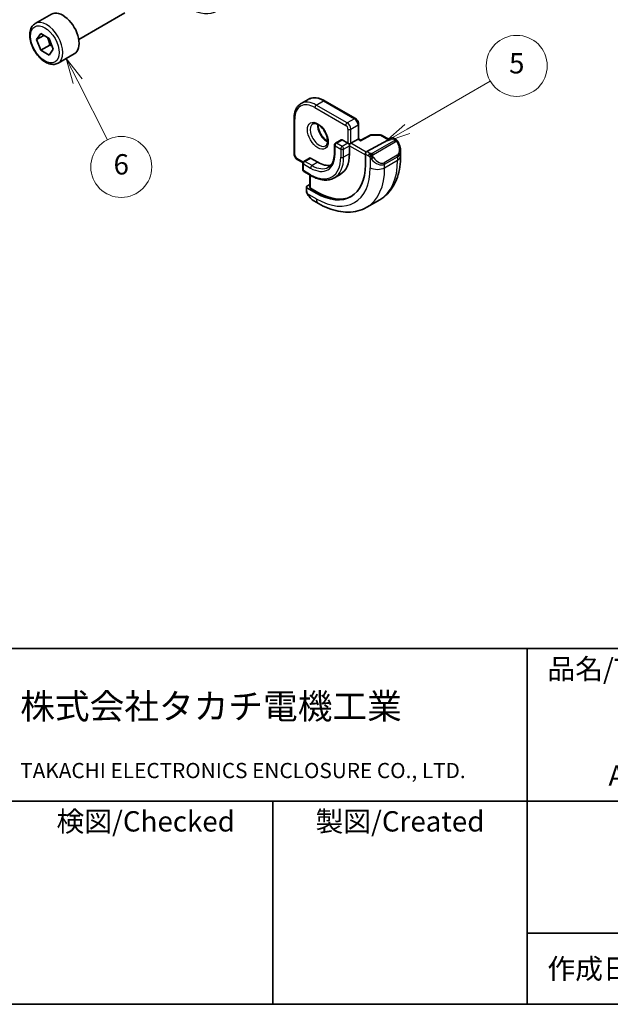
# Model space of a CAD drawing. Units: millimetres. Extents: x 14 to 2205, y 8 to 430.
# Drawn here: x 250 to 308, y 8 to 105 of the extents above; entities that cross this region are included whole.
import ezdxf
from ezdxf.enums import TextEntityAlignment as Align

# ---------------------------------------------------------------- set-up
doc = ezdxf.new("R2010")
doc.units = ezdxf.units.MM
for name, color, linetype, lineweight in [('Border (ISO)', 7, 'Continuous', 35), ('Symbol (TK)', 100, 'Continuous', 18), ('Title (ISO)', 7, 'Continuous', 35), ('Visible (ISO)', 7, 'Continuous', 35), ('Visible Narrow (ISO)', 7, 'Continuous', 25)]:
    doc.layers.add(name, color=color, linetype=linetype, lineweight=lineweight)
doc.styles.add('Note Text (TK)', font='txt')
doc.styles.add('Note Text (TK2)', font='txt')
doc.styles.add('文字スタイル67', font='arial.ttf')

# ---------------------------------------------------------------- blocks, each defined once
blk = doc.blocks.new('図面枠 tk図枠')
at = {"layer": 'Border (ISO)'}
blk.add_line((14.50000000000001, 8.000000000000007), (405.4999999999999, 8.000000000000007), dxfattribs=at)
blk = doc.blocks.new('表題欄 tk表題欄')
at = {"layer": 'Title (ISO)'}
for p, q in [((74.70882392282105, 244.052739026017), (255.7088239228211, 244.052739026017)), ((149.7088239228211, 244.052739026017), (149.7088239228211, 209.052739026017)), ((74.70882392282105, 229.052739026017), (230.7088239228211, 229.052739026017)), ((124.708823922821, 229.052739026017), (124.708823922821, 209.052739026017)), ((149.7088239228211, 216.052739026017), (230.7088239228211, 216.052739026017)), ((255.7088239228211, 209.052739026017), (74.70882392282105, 209.052739026017))]:
    blk.add_line(p, q, dxfattribs=at)
at = {"layer": 'Title (ISO)', "color": 1, "char_height": 2.000000029802322, "line_spacing_factor": 1.5, "style": 'Note Text (TK)'}
for s, insert, attachment_point in [('\\fＭＳ Ｐゴシック|b0|i0;\\H2.0000;品名/Title', (151.708823922821, 242.052739026017), 4), ('\\fＭＳ Ｐゴシック|b0|i0;\\H2.0000;検図/Checked', (112.208823922821, 227.052739026017), 5), ('\\fＭＳ Ｐゴシック|b0|i0;\\H2.0000;製図/Created', (137.2088239228211, 227.052739026017), 5), ('\\fＭＳ Ｐゴシック|b0|i0;\\H2.0000;作成日/Date', (151.708823922821, 212.552739026017), 4)]:
    blk.add_mtext(s, dxfattribs=dict(at, insert=insert, attachment_point=attachment_point))
at = {"layer": 'Title (ISO)', "color": 7, "attachment_point": 4, "line_spacing_factor": 1.5, "style": 'Note Text (TK)'}
for s, insert, char_height in [('株式会社タカチ電機工業', (99.87313488673345, 238.052739026017), 2.5), ('\\fArial|b0|i0;\\H1.4986;TAKACHI ELECTRONICS ENCLOSURE CO., LTD.', (99.87313488673342, 232.052739026017), 1.49859994649887)]:
    blk.add_mtext(s, dxfattribs=dict(at, insert=insert, char_height=char_height))
at = {"layer": 'Title (ISO)', "color": 7}
for tag, p, height, style in [('<品名>_001', (157.4957557410029, 235.6535912987443), 2.5, 'Note Text (TK)'), ('<Title>_001', (157.7088239228211, 230.5520568828656), 2.000000029802322, '文字スタイル67'), ('<尺度>_001', (240.6306989228211, 222.302739026017), 2.5, 'Note Text (TK)'), ('<総ページ数>_001', (246.7997330137301, 213.302739026017), 2.5, 'Note Text (TK)'), ('<ページ_No.>_001', (237.9488807410029, 213.302739026017), 2.5, 'Note Text (TK)'), ('作成日_001', (175.617914831912, 211.2814322078352), 2.5, 'Note Text (TK)')]:
    blk.add_attdef(tag, p, '', height=height, dxfattribs=dict(at, style=style))
at = {"layer": 'Title (ISO)', "color": 7, "style": 'Note Text (TK)'}
blk.add_attdef('<承認>', text='', height=2.5, dxfattribs=at).set_placement((87.20882392282108, 217.052739026017), align=Align.MIDDLE_CENTER)
blk = doc.blocks.new('バルーン5')
at = {"layer": 'Symbol (TK)', "color": 100}
for p, q in [((287.7152140860503, 94.11788515275342), (295.8837745355243, 98.8340057271479)), ((287.4652140860503, 94.55089785464565), (285.5501505765891, 92.86788515275363)), ((287.7152140860503, 94.11788515275342), (285.5501505765891, 92.86788515275363)), ((285.5501505765891, 92.86788515275363), (287.9652140860502, 93.68487245086116))]:
    blk.add_line(p, q, dxfattribs=at)
at = {"layer": 'Symbol (TK)'}
blk.add_circle((298.4818507855921, 100.3340057494993), 3.000000044703483, dxfattribs=at)
at = {"layer": 'Symbol (TK)', "color": 7, "insert": (298.4818507855921, 100.3281577963558), "char_height": 2.000000029802322, "attachment_point": 5, "style": 'Note Text (TK2)'}
blk.add_mtext('5', dxfattribs=at)
blk = doc.blocks.new('バルーン6')
at = {"layer": 'Symbol (TK)', "color": 100}
for p, q in [((255.3154671008843, 98.8310630042968), (254.1845805824437, 101.0606584120803)), ((255.761386182441, 99.05724030798493), (254.1845805824437, 101.0606584120803)), ((254.1845805824437, 101.0606584120803), (254.8695480193276, 98.60488570060869)), ((255.3154671008843, 98.8310630042968), (258.243663008627, 93.05798848042973))]:
    blk.add_line(p, q, dxfattribs=at)
at = {"layer": 'Symbol (TK)'}
blk.add_circle((259.5963024503029, 90.39119686308294), 3.000000044703483, dxfattribs=at)
at = {"layer": 'Symbol (TK)', "color": 7, "insert": (259.5963024503029, 90.38534890993942), "char_height": 2.000000029802322, "attachment_point": 5, "style": 'Note Text (TK2)'}
blk.add_mtext('6', dxfattribs=at)

msp = doc.modelspace()

# ---------------------------------------------------------------- linework, layer by layer
at = {"layer": 'Visible (ISO)'}
for p, q in [((251.1390854536089, 104.4984934023385), (252.7300757112787, 105.4170520558822)), ((255.4154900579721, 102.926024867504), (259.9417313660575, 105.5392515051443)), ((251.2708121773845, 102.9192786919986), (251.6790604678484, 103.5000730125308)), ((251.9779189585711, 103.3275269824624), (251.2708121773845, 102.9192786919986)), ((251.6790604678484, 101.8670798506753), (251.2708121773845, 102.9192786919986)), ((251.6790604678484, 103.5000730125308), (252.4955570487761, 103.0286684917397)), ((252.4955570487761, 103.0286684917397), (252.90380533924, 101.9764696504165)), ((252.5629439443316, 102.3773902137552), (251.6790604678484, 101.8670798506753)), ((252.4955570487762, 101.3956753298843), (251.6790604678484, 101.8670798506753)), ((252.90380533924, 101.9764696504165), (252.4955570487762, 101.3956753298843)), ((253.3890854536089, 100.6013790853085), (254.9800757112786, 101.5199377388522)), ((277.2762605273419, 96.62804533599798), (277.9833673085284, 97.03629362646186)), ((279.5833673080454, 96.89761292274196), (282.6239264671476, 95.1421452745436)), ((276.5963615407092, 91.66212903899839), (276.5963615400196, 95.17306433738571)), ((282.9360585015857, 94.60151673241663), (282.9360585018677, 93.16564328231597)), ((281.2218449395173, 93.06007899286197), (280.656159514568, 92.73348036049087)), ((281.3218449394852, 93.05017322830915), (281.8875303644344, 92.7235745960862)), ((282.8774798580956, 93.13182288658707), (282.1703730769091, 92.72357459612321)), ((282.8774798580956, 93.1318228865871), (282.9360585018677, 93.16564328231597)), ((283.1588724373755, 93.0370015967297), (282.9360585018677, 93.16564328231597)), ((284.0578988366638, 93.52102647436185), (283.1588430384216, 93.03698576869054)), ((283.7450886736775, 91.89606178097408), (286.2332069536121, 93.23563439745448)), ((284.1547241743535, 93.54491668163351), (285.0719836601842, 93.53567282827797)), ((285.1699682252308, 93.50888806425709), (285.927931461582, 93.07127778591234)), ((286.3366990305589, 93.24352401046144), (286.5452715199942, 93.12310462759505)), ((280.556159514568, 92.56027527969472), (280.5561595147284, 91.7437786986744)), ((282.0289517206812, 92.64192493801418), (281.8875303644345, 92.7235745960862)), ((282.0289517206811, 92.64192493801418), (282.1703730769091, 92.72357459612324)), ((282.0289517207038, 92.4786256218264), (282.0289517206812, 92.6419249380142)), ((282.0289517207038, 92.4786256218264), (282.0289517208642, 91.6621290408061)), ((277.449991156894, 90.80886672242625), (276.9084935751473, 91.12150049687143)), ((278.1105751030021, 91.26378651359884), (277.5448896780528, 90.93718788122773)), ((278.21057510297, 91.253880749046), (278.9176818841565, 90.84563245876731)), ((283.5987287750983, 90.59251852023888), (283.5987287748898, 91.6539640755653)), ((287.0594603735263, 91.9732319894148), (287.0594603736275, 91.45800489634462)), ((277.4448896780528, 90.76398280043155), (277.4448896781811, 90.11078553561532)), ((277.5448896782152, 89.93758045487806), (278.2519964594017, 89.52933216459937)), ((278.1519964595507, 89.5870671914061), (278.1519964597893, 88.37244001138151)), ((281.1176818836434, 89.64790974138081), (280.5519964586941, 89.3213111090097)), ((277.7984430692628, 88.07312086376638), (277.7984430691949, 88.41896737815165)), ((277.8570217129584, 88.49658473311248), (278.1519964597338, 88.65499420660824)), ((277.8570217129573, 88.33898795474329), (278.7762605284997, 87.808265177381)), ((278.9176818847382, 87.88421229769445), (278.2105751035516, 88.29246058797314)), ((278.9833673099654, 86.79527038886845), (278.5227069493941, 87.06123277192864)), ((283.7333673085926, 86.42380421823567), (285.0061595147284, 87.15865114107064))]:
    msp.add_line(p, q, dxfattribs=at)
for centre, radius, start, end in [((284.1527087394341, 93.34492683683612), 0.1999999999999999, 89.42261065363267, 118.2974819963772), ((285.0699682252647, 93.33568298348057), 0.1999999999999999, 60.00000001126449, 89.42261065363267), ((280.756159514568, 92.56027527973399), 0.1999999999999999, 120.000000000005, 180), ((277.6448896780528, 90.76398280047086), 0.1999999999999999, 120.000000000005, 180), ((277.6448896781811, 90.11078553565459), 0.1999999999999998, 180, 240.0000000112531)]:
    msp.add_arc(centre, radius, start, end, dxfattribs=at)
for centre, major_axis, ratio, start_param, end_param in [((253.8550757112786, 103.4684948973672), (-1.125000000000003, 1.948557158514986), 0.577350269189626, 3.141592638688633, 6.283185307179581), ((281.3218449395173, 92.88687391210507), (-0.1000000000000043, 0.1732050807568854), 0.5773502691896254, 5.497787144008915, 6.283185307179614), ((283.1554702306013, 92.80802575407603), (0.0034020859640284, 0.2289677118745446), 0.0151109314588852, 0.0084272820994559, 0.7769708811790589), ((286.2332069536441, 93.0723350812504), (0.1054107173468114, 0.1700407583213232), 0.5971344136222351, 0.0187152251192377, 0.8041133884033147), ((278.210575103002, 91.09058143284194), (-0.1000000000000023, 0.1732050807568836), 0.5773502691896258, 5.497787144008928, 6.283185307179638), ((278.9176818836434, 93.45842151803232), (2.200000000000005, -3.810511776651528), 0.5773502691896257, 0, 0.7853981636242305), ((283.7450886737095, 91.73276246477003), (-0.1054107173468114, -0.1700407583213232), 0.5971344136222351, 3.945706041993107, 5.516502368787802), ((286.0594603734323, 92.45180965997663), (0.7541778211880565, -1.030771554000309), 0.6370667148776065, 0.7163952659857872, 0.7190010763805162), ((278.776260527406, 93.37677185993952), (3.409999999999997, -5.906293253809854), 0.5773502691896258, 5.497787144008929, 7.068583470803828), ((278.9176818836434, 93.4584215180323), (1.599999999999996, -2.771281292110189), 0.577350269189626, 5.497787144008935, 6.099601635883127), ((277.9984430691957, 88.41493507505675), (-0.1999735087249482, 0.0058454854576338), 0.5568605691193952, 5.51406346421216, 7.084859791007119), ((278.3519964597901, 88.3684077082866), (-0.1999735087249482, 0.0058454854576337), 0.556860569119395, 0.0162763205434313, 0.8016744838275329), ((278.9176818836434, 93.45842151803232), (3.413492076949177, -5.912341708509774), 0.5773502691896258, 5.497787144008933, 6.237774563697183), ((278.6227071380155, 88.15819817438354), (0.515585441201372, -1.168522928915074), 0.6370667148820234, 5.564038601996966, 5.566790041134726)]:
    msp.add_ellipse(centre, major_axis=major_axis, ratio=ratio, start_param=start_param, end_param=end_param, dxfattribs=at)
for points, knots in [([(253.3890854536089, 100.6013790853085), (253.267613005887, 100.5312469349171), (253.1301625150187, 100.4899859969693), (252.8335087991316, 100.4649630875883), (252.6736971498362, 100.4857904005319), (252.3357601118967, 100.588954709019), (252.157445362091, 100.6791566304634), (251.8082685374072, 100.9198420281667), (251.6378270054878, 101.0724593099012), (251.3255891016745, 101.4205785959694), (251.1836850959659, 101.615733436267), (250.9406084551803, 102.029425455231), (250.8392948191711, 102.247761839876), (250.6864575413132, 102.6888535979604), (250.6351078066723, 102.9115292734851), (250.5901272182053, 103.3425081784544), (250.5968061162792, 103.5507709581179), (250.6753483344844, 103.9279018534997), (250.7458792971203, 104.0984232482741), (250.9295237877116, 104.3452332597959), (251.0271396930298, 104.4338614873335), (251.1390854536089, 104.4984934023385)], [2.356194490192343, 2.356194490192343, 2.356194490192343, 2.356194490192343, 2.621225285221995, 2.621225285221995, 2.910190748779499, 2.910190748779499, 3.238236524688809, 3.238236524688809, 3.577299389727285, 3.577299389727285, 3.913762988143844, 3.913762988143844, 4.248615026376914, 4.248615026376914, 4.584843388139999, 4.584843388139999, 4.92384867408666, 4.92384867408666, 5.25354184797325, 5.25354184797325, 5.497787143782136, 5.497787143782136, 5.497787143782136, 5.497787143782136]), ([(277.9833673085284, 97.03629362646186), (278.0723791003544, 97.08768460843366), (278.1683998548127, 97.1268531096817), (278.369594587702, 97.17948339422632), (278.4747155798022, 97.19298681023503), (278.6899090249479, 97.19535373193142), (278.7999937687744, 97.18426087042315), (279.0223585647912, 97.13930642009161), (279.1346631941069, 97.10545441995988), (279.3594012109738, 97.01680343693437), (279.4718460578839, 96.96199974651385), (279.5833673080454, 96.89761292274196)], [2.356194490419138, 2.356194490419138, 2.356194490419138, 2.356194490419138, 2.513274123053269, 2.513274123053269, 2.6703537556874, 2.6703537556874, 2.827433388321531, 2.827433388321531, 2.984513020955662, 2.984513020955662, 3.141592653589792, 3.141592653589792, 3.141592653589792, 3.141592653589792]), ([(276.5963615400196, 95.17306433738571), (276.5963615399943, 95.3018379850707), (276.6051225752828, 95.42661992432639), (276.6407175802827, 95.66557424782906), (276.6675532028359, 95.7797589099354), (276.7398039048214, 95.99480969752943), (276.785239576867, 96.09569231308662), (276.8948861137777, 96.28087184260785), (276.9591409111504, 96.36515758429864), (277.1053174410833, 96.51308219192536), (277.1872487354645, 96.57665435399652), (277.2762605273419, 96.628045335998)], [1.570796326794897, 1.570796326794897, 1.570796326794897, 1.570796326794897, 1.727875959519745, 1.727875959519745, 1.884955592244594, 1.884955592244594, 2.042035224969442, 2.042035224969442, 2.19911485769429, 2.19911485769429, 2.356194490419138, 2.356194490419138, 2.356194490419138, 2.356194490419138]), ([(282.6239264671476, 95.14214527454358), (282.6618488451117, 95.12025077942764), (282.6961441563777, 95.09371415382778), (282.7586990825605, 95.0341283836375), (282.7869316413119, 95.00102259793223), (282.8370556455039, 94.9300325062682), (282.8589280448808, 94.89214839927526), (282.8953452656041, 94.81324469248271), (282.9098994376728, 94.77224168654098), (282.9302247652959, 94.6882746462456), (282.936058501577, 94.64530572266102), (282.9360585015857, 94.60151673241666)], [3.141592653589803, 3.141592653589803, 3.141592653589803, 3.141592653589803, 3.455751918948783, 3.455751918948783, 3.769911184307762, 3.769911184307762, 4.084070449666741, 4.084070449666741, 4.398229715025721, 4.398229715025721, 4.7123889803847, 4.7123889803847, 4.7123889803847, 4.7123889803847]), ([(278.4341032398806, 94.62260293085563), (278.468279254862, 94.64233446230489), (278.5066800694009, 94.6553549766539), (278.6216539485784, 94.6693071226552), (278.7087154161717, 94.65919427234995), (278.8874009532866, 94.59330740676926), (278.9741671834784, 94.54696523976568), (279.1494637094252, 94.42216890594624), (279.237942870625, 94.34381886812166), (279.4071832707365, 94.16095944251964), (279.4877846722906, 94.05609386262542), (279.6312275633952, 93.83072413520698), (279.6938990100483, 93.71013118682609), (279.7939530956371, 93.46723808100192), (279.8313752431743, 93.34497401252666), (279.8778341606302, 93.11367336861625), (279.8871821432473, 93.00453753880196), (279.8802404870648, 92.81197928820835), (279.8642761964954, 92.72843534760268), (279.8142506083747, 92.59077698508607), (279.7800849201173, 92.5385872332994), (279.7237638052085, 92.48381808333896), (279.7046536583192, 92.46940421101198), (279.6841032398806, 92.45753942139453)], [2.356194490419136, 2.356194490419136, 2.356194490419136, 2.356194490419136, 2.597436949110455, 2.597436949110455, 2.962851071854357, 2.962851071854357, 3.257606359908871, 3.257606359908871, 3.552504514527009, 3.552504514527009, 3.85223854966288, 3.85223854966288, 4.154457186432323, 4.154457186432323, 4.45581437358736, 4.45581437358736, 4.753144223192444, 4.753144223192444, 5.046254540789444, 5.046254540789444, 5.352725366795926, 5.352725366795926, 5.497787144008929, 5.497787144008929, 5.497787144008929, 5.497787144008929]), ([(278.9410908732561, 94.56097117196808), (278.9402726726777, 94.51566608471119), (278.9421597923742, 94.46788648574932), (278.9571107436493, 94.31111386937606), (278.9807242861929, 94.19531364915917), (279.0544649940299, 93.95731745051499), (279.1049805494239, 93.8350817992414), (279.2284350130599, 93.59817174784334), (279.3015358465485, 93.48360020875936), (279.4618604038019, 93.27550427597492), (279.5490331193029, 93.18196371130595), (279.7201647810269, 93.0313175164348), (279.8037986286866, 92.97193555158331), (279.8842223876919, 92.92741947074595)], [4.691753448614853, 4.691753448614853, 4.691753448614853, 4.691753448614853, 4.828402686250182, 4.828402686250182, 5.123300840868321, 5.123300840868321, 5.423034876004192, 5.423034876004192, 5.725253512773635, 5.725253512773635, 6.026610699928672, 6.026610699928672, 6.303820838495833, 6.303820838495833, 6.303820838495833, 6.303820838495833]), ([(286.5452715200055, 93.12310462758849), (286.5657266900624, 93.11129482965453), (286.5844977167793, 93.09870741368101), (286.6233586546004, 93.07097477451174), (286.6442637579735, 93.05512382350653), (286.6858466357758, 93.01858512986043), (286.7065985700103, 92.99723361359285), (286.7262981118812, 92.97408404118403)], [0, 0, 0, 0, 0.0078071931868878, 0.0078071931868878, 0.01664353455051, 0.01664353455051, 0.0258393286924148, 0.0258393286924148, 0.0258393286924148, 0.0258393286924148]), ([(286.7262977480286, 92.97408372892303), (286.7330437870112, 92.96622311375764), (286.7398923071369, 92.9580042121038), (286.7556699684101, 92.93794387485448), (286.7644595649334, 92.92584115312415), (286.798310470986, 92.87649416674431), (286.8211941662765, 92.8375788908779), (286.8540116583343, 92.77618039431302), (286.8649727180189, 92.75406873507794), (286.8756058155474, 92.73185520766864)], [0, 0, 0, 0, 0.0031678325478836, 0.0031678325478836, 0.0076579439335707, 0.0076579439335707, 0.0211471088243309, 0.0211471088243309, 0.0285448006880381, 0.0285448006880381, 0.0285448006880381, 0.0285448006880381]), ([(286.875715848449, 92.73169701903618), (286.9578096998425, 92.56008987228392), (287.0176997468689, 92.37519660931571), (287.0542907778496, 92.12508671690343), (287.0596838762045, 92.05841673902717), (287.0596517707755, 91.9926390179919)], [0, 0, 0, 0, 0.0571411259589284, 0.0571411259589284, 0.0777356537748897, 0.0777356537748897, 0.0777356537748897, 0.0777356537748897]), ([(276.5963615407092, 91.66212903899839), (276.5963615407178, 91.618340048754), (276.6021952769989, 91.57537112516943), (276.622520604622, 91.49140408487403), (276.6370747766907, 91.45040107893234), (276.673491997414, 91.37149737213976), (276.6953643967909, 91.3336132651468), (276.7454884009829, 91.2626231734828), (276.7737209597344, 91.22951738777752), (276.8362758859171, 91.16993161758727), (276.8705711971831, 91.14339499198736), (276.9084935751473, 91.12150049687143)], [4.712388980384679, 4.712388980384679, 4.712388980384679, 4.712388980384679, 5.02654824574366, 5.02654824574366, 5.340707511102641, 5.340707511102641, 5.654866776461622, 5.654866776461622, 5.969026041820603, 5.969026041820603, 6.283185307179585, 6.283185307179585, 6.283185307179585, 6.283185307179585]), ([(280.5561595147284, 91.7437786986744), (280.5561595147552, 91.60749204801934), (280.5468548388737, 91.4776466185175), (280.510631108983, 91.23447157553625), (280.4837144356885, 91.12115912623197), (280.4140960833951, 90.9139434026436), (280.3714164348331, 90.82006089804284), (280.2726368850317, 90.65323437461666), (280.2165830286698, 90.58028275105158), (280.0929085814414, 90.45512932123555), (280.025300287299, 90.4028635787287), (279.9519964586941, 90.36054159355103)], [4.712388980384688, 4.712388980384688, 4.712388980384688, 4.712388980384688, 4.869468613109537, 4.869468613109537, 5.026548245834386, 5.026548245834386, 5.183627878559235, 5.183627878559235, 5.340707511284084, 5.340707511284084, 5.497787144008931, 5.497787144008931, 5.497787144008931, 5.497787144008931]), ([(287.0594603736275, 91.45800489634462), (287.0594603736994, 91.09202245456655), (287.0345950557418, 90.7350608061791), (286.9319138657079, 90.04574739546337), (286.8540889663306, 89.71332912108804), (286.6415691423406, 89.08077394484128), (286.506769747266, 88.78055010593067), (286.1770482826523, 88.22369106222096), (285.9819043359946, 87.96710797863207), (285.5339299688379, 87.5137764313659), (285.2810488719969, 87.31735858548694), (285.0061595147284, 87.15865114107064)], [4.712388980384689, 4.712388980384689, 4.712388980384689, 4.712388980384689, 4.869468613109537, 4.869468613109537, 5.026548245834385, 5.026548245834385, 5.183627878559233, 5.183627878559233, 5.340707511284081, 5.340707511284081, 5.497787144008931, 5.497787144008931, 5.497787144008931, 5.497787144008931]), ([(278.2519964594017, 89.52933216459937), (278.4153513438267, 89.43501917814594), (278.5796292996725, 89.35500006076617), (278.9067582689621, 89.225959566826), (279.0696197040463, 89.1769338920811), (279.3905779313179, 89.11204726908662), (279.5486983013999, 89.0961961115385), (279.8562599591437, 89.09957899506549), (280.0057126014473, 89.11885665864796), (280.2907759163327, 89.1934260231646), (280.4263327525869, 89.24875913446127), (280.5519964586941, 89.3213111090097)], [2.2e-15, 2.2e-15, 2.2e-15, 2.2e-15, 0.1570796326341327, 0.1570796326341327, 0.3141592652682631, 0.3141592652682631, 0.4712388979023936, 0.4712388979023936, 0.6283185305365241, 0.6283185305365241, 0.7853981631706544, 0.7853981631706544, 0.7853981631706544, 0.7853981631706544]), ([(277.8370623882704, 87.84162084880927), (277.8282557187357, 87.86632292461059), (277.8209380829081, 87.89103262833981), (277.8095540918317, 87.94238837896663), (277.8058090360665, 87.96924143241165), (277.8003628346524, 88.02078511162877), (277.7984430692675, 88.04616947109686), (277.7984430692628, 88.07312086377947)], [0, 0, 0, 0, 0.0079327757479151, 0.0079327757479151, 0.0169612195944869, 0.0169612195944869, 0.0258697009428195, 0.0258697009428195, 0.0258697009428195, 0.0258697009428195]), ([(277.9722279277694, 87.59124305579604), (277.9455788577758, 87.63012636340233), (277.9202239446306, 87.6701290073338), (277.8856112216611, 87.73222374211505), (277.8745070959859, 87.75340184306533), (277.8592075444468, 87.78583114164492), (277.8543331464741, 87.79678919010478), (277.8452349286125, 87.81902275850624), (277.8409799862369, 87.83048040446161), (277.8370619257553, 87.8416206839155)], [0, 0, 0, 0, 0.0141600537496069, 0.0141600537496069, 0.0213324163160795, 0.0213324163160795, 0.0249335427144626, 0.0249335427144626, 0.028543392328547, 0.028543392328547, 0.028543392328547, 0.028543392328547]), ([(278.5201199723878, 87.06247385313748), (278.4139463672461, 87.12372560642778), (278.314350202596, 87.20274108526834), (278.1311821249361, 87.38123390385395), (278.0464309496541, 87.48294746383168), (277.9721846866106, 87.59124109564353)], [0, 0, 0, 0, 0.0383763782156057, 0.0383763782156057, 0.0778160581805832, 0.0778160581805832, 0.0778160581805832, 0.0778160581805832]), ([(283.7333673085926, 86.42380421823569), (283.4584779514829, 86.26509677391101), (283.1619345589583, 86.14430424289652), (282.5453507394939, 85.98301283432929), (282.2255712977948, 85.94230476087841), (281.5784564877008, 85.93518711803831), (281.2510553190392, 85.9685593368232), (280.5969865554959, 86.10078935826012), (280.270191435699, 86.1996001553576), (279.6218879161835, 86.4553323412386), (279.300317401692, 86.61227916817337), (278.9833673099654, 86.79527038886845)], [5.497787144008931, 5.497787144008931, 5.497787144008931, 5.497787144008931, 5.654866776643062, 5.654866776643062, 5.811946409277194, 5.811946409277194, 5.969026041911325, 5.969026041911325, 6.126105674545456, 6.126105674545456, 6.283185307179586, 6.283185307179586, 6.283185307179586, 6.283185307179586])]:
    msp.add_open_spline(points, degree=3, knots=knots, dxfattribs=at)
for points, weights in [([(252.3438062312593, 103.1162818670828), (252.5013681187553, 102.8014476134204), (252.5629439443316, 102.3773902137552)], [1.066936080510467, 1.105732311007026, 1]), ([(252.5629439443316, 102.3773902137552), (252.6799803492878, 102.3400922702134), (252.7779099025192, 102.3009462881385)], [1, 1.030719642604522, 1.049238985822418])]:
    msp.add_rational_spline(points, weights, degree=2, dxfattribs=at)
at = {"layer": 'Visible Narrow (ISO)'}
for p, q in [((278.7762605268608, 96.4794588677056), (279.4833673080474, 96.88770715816946)), ((279.4833673080474, 96.88770715816946), (282.5239264671495, 95.13223950997113)), ((278.6348391706556, 96.23450989340878), (281.6753983297577, 94.47904224521042)), ((281.816819685963, 94.72399121950727), (278.7762605268608, 96.4794588677056)), ((276.6549401844719, 91.5804793809449), (276.6549401837823, 95.09141467933222)), ((282.5239264671495, 95.13223950997113), (281.816819685963, 94.72399121950727)), ((281.8875303641618, 94.11161878382072), (281.8875303644344, 92.7235745960862)), ((282.1703730766364, 94.11161878385776), (282.8774798578229, 94.51986707432162)), ((282.1703730769091, 92.72357459612321), (282.1703730766364, 94.11161878385776)), ((282.8774798578229, 94.51986707432162), (282.8774798580956, 93.1318228865871)), ((280.756159514536, 92.72357459593806), (281.3218449394852, 93.05017322830915)), ((282.8774798580956, 93.13182288658707), (283.1554702305693, 92.9713250702801)), ((283.1554702305693, 92.9713250702801), (284.152708739402, 93.50822615304018)), ((284.152708739402, 93.50822615304018), (285.0699682252327, 93.49898229968463)), ((285.0699682252327, 93.49898229968463), (285.867307206513, 93.03863842441584)), ((286.2332069536121, 93.23563439745448), (286.4452715199961, 93.11319886302257)), ((280.6147381583307, 92.47862562164121), (281.1804235832799, 92.15202698941826)), ((280.6147381584911, 91.6621290406209), (280.6147381583307, 92.47862562164121)), ((281.3218449394852, 92.39697596371511), (280.756159514536, 92.72357459593806)), ((281.1804235832799, 92.15202698941827), (281.1804235834403, 91.33553040839799)), ((281.8875303644345, 92.7235745960862), (281.3218449394852, 92.39697596371511)), ((281.4632662957546, 92.15202698945532), (282.0289517207038, 92.4786256218264)), ((281.4632662959149, 91.335530408435), (281.4632662957546, 92.15202698945532)), ((282.0289517207038, 92.4786256218264), (283.5987287749059, 91.57231441742624)), ((283.6848706748055, 91.84917900068724), (282.1703730769091, 92.72357459612321)), ((286.4433707803414, 92.97204133595346), (284.2856004727714, 91.72625206802854)), ((284.3856004727808, 91.62068777878272), (286.5433707803508, 92.86647704670764)), ((277.4716845972122, 90.86398280032572), (276.8670722188759, 91.21305591955517)), ((277.6448896780208, 90.92728211667492), (278.21057510297, 91.253880749046)), ((282.0289517208642, 91.6621290408061), (281.4632662959149, 91.335530408435)), ((283.5987287748898, 91.6539640755653), (283.8996871077566, 91.4802057011486)), ((284.0411084639618, 91.72515467544544), (283.7450886736775, 91.89606178097408)), ((284.0795613861118, 91.29954970707394), (284.0795613863051, 90.3149096828494)), ((286.7251457984872, 91.52974878989566), (285.4523535923513, 90.79490186706072)), ((285.4937749486113, 90.65551718204675), (286.7665671547471, 91.39036410488173)), ((286.7665671547471, 91.39036410488173), (286.766567154814, 91.0497566058695)), ((277.5034683219439, 90.02913587756181), (277.5034683218156, 90.68233314237808)), ((277.5034683218156, 90.68233314237808), (278.210575103002, 90.27408485209939)), ((278.3519964592073, 90.51903382639622), (277.6448896780208, 90.92728211667492)), ((278.9176818841565, 90.84563245876731), (278.3519964592073, 90.51903382639622)), ((285.4937749486783, 90.31490968303456), (286.766567154814, 91.0497566058695)), ((285.4937749486783, 90.31490968303456), (285.4937749486113, 90.65551718204675)), ((278.2105751031303, 89.62088758728314), (277.5034683219439, 90.02913587756181)), ((278.2105751035516, 88.29246058797314), (278.210575103304, 89.55324679568173)), ((277.8570217130255, 87.99147120571288), (277.8570217129573, 88.33898795474329)), ((278.7762605286088, 87.25304750228719), (277.9235204552425, 87.74537721297072)), ((278.7762605284997, 87.808265177381), (278.9176818847382, 87.88421229769445))]:
    msp.add_line(p, q, dxfattribs=at)
for centre, major_axis, ratio, start_param, end_param in [((266.2294443820432, 110.6128399804848), (2.807630995645981, -4.86295953336402), 0.5773502691896257, 5.497787144008931, 7.068583470803825), ((252.2640854536089, 102.5499362438235), (1.124999999999999, -1.948557158514989), 0.577350269189626, 6.2e-15, 3.141592653589798), ((279.4833673085284, 94.43821741510854), (-1.499999999999996, 2.59807621135331), 0.5773502691896258, 5.49778714400892, 6.283185307179587), ((279.4833673080794, 96.72440784196542), (0.0999999999659797, 0.1732050807765253), 0.5773502693205655, 0, 0.7853981632841079), ((278.6348391711046, 93.94831946655191), (-1.399999999999999, 2.42487113059642), 0.5773502691896258, 5.497787144008912, 7.06858347080382), ((278.7762605273419, 94.02996912464468), (-1.499999999999997, 2.598076211353307), 0.5773502691896257, 5.497787144008933, 6.283185307179581), ((278.7762605268929, 96.31615955150156), (0.0999999999659917, 0.1732050807765222), 0.5773502693205655, 0.7853981632842802, 2.356194490079047), ((276.7963615400196, 95.17306433742502), (-0.2000000000000007, -3.92812e-11), 0.5773502690586858, 0, 0.78539816328398), ((282.5239264671816, 94.96894019376705), (0.0999999999659819, 0.1732050807765291), 0.5773502693205654, 0, 0.7853981632841079), ((282.5239264672297, 94.72399121946097), (0.2499999999999741, -0.4330127018922331), 0.5773502691896258, 0.7853981636245173, 2.356194490419412), ((279.0591032398806, 93.5400711761251), (0.6249999999999984, -1.082531754730545), 0.5773502691896257, 3.141592653589801, 6.283185307179595), ((279.7662100210672, 93.94831946658896), (0.6250000000000644, -1.082531754730508), 0.5773502691896258, 3.796013522866012, 5.628764437902789), ((281.816819685995, 94.5606919033032), (0.0999999999659917, 0.1732050807765222), 0.5773502693205655, 0.7853981632842802, 2.356194490079047), ((281.6753983298058, 94.23409327090434), (0.1499999999999844, -0.2598076211353395), 0.5773502691896258, 0.785398163624457, 2.356194490419445), ((281.8168196860432, 94.31574292899711), (-0.2500000000000259, 0.4330127018922037), 0.5773502691896258, 3.926990817213836, 5.49778714400866), ((282.0289517203991, 94.19326844191349), (-0.2, -3.92699e-11), 0.5773502690586861, 0.7853981632843832, 2.356194490079206), ((282.7360585015857, 94.60151673237738), (0.2000000000000005, 3.92856e-11), 0.5773502690586862, 5.497787143668772, 6.283185307179585), ((284.1527087394341, 93.34492683683612), (-0.0948099027702916, 0.1760996375257138), 0.5568493291847793, 5.514641708094022, 6.283185307179532), ((284.1527087394341, 93.34492683683611), (0.0020154349194124, 0.1999898447973963), 0.0142498302792011, 0, 0.6155515129945748), ((285.0699682252647, 93.33568298348057), (0.0020154349194174, 0.1999898447973928), 0.0142498302791904, 0, 0.6155515128274534), ((285.0699682252647, 93.33568298348057), (0.0999999999659818, 0.173205080776529), 0.5773502693205655, 0, 0.7853981632841079), ((286.4452715200282, 92.94989954681851), (0.0999999999659816, 0.1732050807765286), 0.5773502693205655, 0, 0.7853981632841079), ((280.756159514568, 92.56027527973399), (-0.1999999999999997, -3.92835e-11), 0.5773502690586854, 0, 0.7853981632838174), ((280.756159514568, 92.56027527973399), (0.0999999999659916, 0.1732050807765221), 0.5773502693205655, 0.7853981632842802, 2.356194490079047), ((280.756159514568, 92.56027527973399), (-0.1000000000000006, 0.1732050807568883), 0.5773502691896258, 5.497787144008983, 6.283185307179736), ((281.3218449395173, 92.23367664751107), (-0.099999999965971, -0.173205080776534), 0.5773502693205655, 3.926990816873729, 5.497787143668497), ((281.3218449395173, 92.23367664751107), (0.2, 3.92938e-11), 0.577350269058686, 3.926990816873487, 5.49778714366842), ((281.3218449395173, 92.23367664751107), (-0.1000000000000104, 0.1732050807568815), 0.5773502691896257, 3.926990817213713, 5.49778714400881), ((286.4433707803734, 92.8087420197494), (-0.0999999999999958, 0.1732050807568801), 0.5773502691896258, 5.1050880623103, 5.497787144008984), ((286.4433707803734, 92.80874201974937), (-0.100000000022689, 0.1732050807438077), 0.5773502691896257, 4.712388980687252, 5.105088062297315), ((286.1594603734096, 92.50954468693487), (0.5656854250775334, -0.979795897039202), 0.577350269189625, 0, 1.437533771358619), ((286.6952920081078, 92.64532857947054), (0.1804053229327449, 0.0863360843305505), 0.0544843270483494, 0.2190708410508177, 0.9574235196453249), ((286.6952920081077, 92.64532857947044), (0.1804053229328147, 0.0863360843306507), 0.0544843270483801, 0.0019437272114167, 0.2190708389902176), ((276.7963615407091, 91.66212903903767), (-0.2000000000000007, -3.92821e-11), 0.5773502690586862, 0, 0.785398163283972), ((276.8670722188278, 91.45800489386131), (-0.1499999999999846, 0.25980762113534), 0.5773502691896258, 0.7853981636244578, 2.356194490419447), ((277.0084935751132, 91.29470557764795), (-0.0999999999659811, -0.1732050807765277), 0.5773502693205654, 5.497787143668686, 6.283185307179582), ((278.2105751024569, 93.05017322756844), (1.7, -2.944486372867085), 0.5773502691896257, 5.497787144008924, 7.068583470803824), ((278.2105751024569, 93.05017322756844), (2.099999999999998, -3.637306695894632), 0.5773502691896258, 5.497787144008936, 7.068583470803834), ((278.3519964586941, 93.13182288566124), (2.199999999999992, -3.81051177665152), 0.5773502691896255, 5.3e-15, 0.7853981636242507), ((280.7561595147284, 91.74377869871368), (-0.2000000000000015, -3.92839e-11), 0.5773502690586865, 0, 0.785398163283821), ((281.3218449396777, 91.41718006649073), (-0.2, -3.92689e-11), 0.5773502690586895, 0.7853981632843859, 2.356194490079214), ((284.0411084639939, 91.56185535924136), (0.0999999999659919, 0.1732050807765226), 0.5773502693205655, 1.570796326681538, 2.356194490079047), ((284.0411084639939, 91.56185535924136), (0.0999999999773203, 0.173205080769981), 0.5773502693205655, 0.7853981633974794, 1.570796326643693), ((284.3011600495982, 91.26307584874952), (-0.1649719037304701, -0.1130675505153634), 0.0544843266796306, 0.7074637767860823, 1.445816453647382), ((284.7866681672965, 91.71696273714169), (0.7541778211880569, -1.030771554000309), 0.6370667148776067, 4.776648524005832, 6.21418229520792), ((284.2856004728034, 91.5629527518245), (0.0999999999999914, -0.1732050807568962), 0.5773502691896257, 1.963495408720623, 2.356194490419362), ((284.3011600495982, 91.26307584874952), (-0.1649719037304727, -0.1130675505153644), 0.0544843266796372, 1.445816455392237, 2.184169133996618), ((284.2856004728034, 91.56295275182447), (0.0999999999999953, -0.173205080756903), 0.5773502691896258, 1.570796327021561, 1.963495408720355), ((284.8866681672738, 91.77469776409993), (0.5656854250775334, -0.9797958970392024), 0.5773502691896245, 4.845651536134083, 6.283185307633237), ((286.6251457985098, 91.47201376293744), (0.100000000022677, -0.1732050807437872), 0.5773502691896257, 0.7853981633975256, 1.570796327097306), ((286.0594603734323, 92.45180965997663), (0.7541778211880565, -1.030771554000309), 0.6370667148776065, 6.21418229520792, 6.999580573165373), ((286.0594603736275, 91.45800489614821), (1, 1.964098e-10), 0.5773502690586857, 5.497787143668732, 6.283185307179589), ((277.6448896780528, 90.76398280047086), (-0.2, -3.92839e-11), 0.5773502690586862, 0, 0.7853981632838201), ((277.6448896781811, 90.11078553565459), (-0.2000000000000005, -3.92818e-11), 0.5773502690586862, 0, 0.7853981632839764), ((277.6448896780528, 90.76398280047086), (0.0999999999659915, 0.1732050807765223), 0.5773502693205654, 0.7853981632842792, 2.356194490079047), ((277.6448896780528, 90.76398280047086), (-0.1000000000000006, 0.1732050807568884), 0.5773502691896258, 5.497787144008984, 6.283185307179737), ((278.3519964592394, 90.35573451019216), (-0.0999999999659713, -0.1732050807765346), 0.5773502693205655, 3.926990816873728, 5.497787143668496), ((278.3519964586941, 93.13182288566124), (1.599999999999997, -2.771281292110196), 0.5773502691896257, 5.497787144008937, 6.283185307179589), ((278.776260527406, 93.37677185993952), (3.750000000000003, -6.495190528383277), 0.5773502691896257, 5.497787144008933, 7.068583470803826), ((279.4833673085926, 93.78502015040338), (4.249999999999985, -7.36121593216771), 0.5773502691896258, 3.3e-15, 0.7853981636242464), ((284.7866681674917, 90.72315797331325), (0.9999999999999991, 1.964694e-10), 0.5773502690586857, 3.926990816873622, 5.497787143668513), ((280.7561595147284, 94.51986707323834), (4.249999999999993, -7.361215932167706), 0.5773502691896257, 0, 0.785398163624242), ((285.352353592374, 90.73716684010247), (0.1000000000226775, -0.1732050807437884), 0.577350269189626, 0.7853981633975274, 1.570796327097306), ((277.6448896781811, 90.11078553565459), (-0.09999999996598, -0.1732050807765281), 0.5773502693205655, 5.497787143668779, 6.283185307179555), ((278.3519964593677, 89.7025372453759), (-0.0999999999659803, -0.1732050807765278), 0.5773502693205657, 5.497787143668785, 6.283185307179565), ((277.9984430692628, 88.07312086380566), (-0.2000000000000008, -2.61879e-11), 0.5773502690586862, 4.535122e-10, 0.785398163699743), ((278.1371990203172, 87.7043112859914), (-0.1649719037304609, -0.1130675505153688), 0.0544843266796583, 9.3534616429e-05, 0.519281837573316), ((278.6227071380155, 88.15819817438354), (0.515585441201372, -1.168522928915074), 0.6370667148820234, 4.914654547663351, 5.564038601996965), ((279.4833673097954, 87.66129579275105), (-0.4999999998299062, -0.8660254038826408), 0.5773502693205658, 5.497787143668741, 6.283185307179597)]:
    msp.add_ellipse(centre, major_axis=major_axis, ratio=ratio, start_param=start_param, end_param=end_param, dxfattribs=at)
for centre, major_axis, ratio in [((252.0873087583122, 102.4478741712075), (0.9999999999998982, -1.732050807568938), 0.577350269189626), ((278.9176818836434, 93.4584215180323), (0.7249999999999998, -1.255736835487432), 0.5773502691896255)]:
    msp.add_ellipse(centre, major_axis=major_axis, ratio=ratio, dxfattribs=at)
for points, knots in [([(286.5021001513222, 93.0428788832558), (286.5018611188816, 93.03335294271), (286.4989573747148, 93.02363079272529), (286.4936827711693, 93.01466181390461), (286.4885140612476, 93.00587289746429), (286.4810560786537, 92.99780933971383), (286.4720621302388, 92.99065665514348), (286.4710006482395, 92.98981248242109), (286.4699178294188, 92.98898110384998), (286.4688166686935, 92.98816168688006), (286.4607637119358, 92.98216916528543), (286.4518203835698, 92.976919716652), (286.4433707803414, 92.97204133595346)], [0.5, 0.5, 0.5, 0.5, 0.6699894043281464, 0.6699894043281464, 0.6699894043281464, 0.8365660793601065, 0.8365660793601065, 0.8365660793601065, 0.8562257587248719, 0.8562257587248719, 0.8562257587248719, 1, 1, 1, 1]), ([(286.4452715199961, 93.11319886302257), (286.450935462964, 93.10992878402686), (286.4567414047544, 93.10655864056814), (286.4624372872271, 93.10276759689442), (286.4680158721854, 93.09905462365187), (286.4734870863152, 93.09493241288402), (286.4784545212761, 93.09041305616661), (286.4834139983427, 93.08590093951639), (286.4878671733404, 93.08099361482454), (286.4914587302714, 93.0758846846719), (286.4951132561999, 93.07068618216506), (286.497874191437, 93.06528011623467), (286.4996403706209, 93.05983346322861), (286.5014765610894, 93.05417090507697), (286.5022403347327, 93.04846548409861), (286.5021001513222, 93.0428788832558)], [0, 0, 0, 0, 0.1002677488036475, 0.1002677488036475, 0.1002677488036475, 0.1984706450091266, 0.1984706450091266, 0.1984706450091266, 0.2965162189200754, 0.2965162189200754, 0.2965162189200754, 0.3962807775525926, 0.3962807775525926, 0.3962807775525926, 0.5, 0.5, 0.5, 0.5]), ([(286.5433707803508, 92.86647704670764), (286.5561505377445, 92.8738554430791), (286.5693869887898, 92.88131770740891), (286.5836846745566, 92.88488463176276), (286.5977709234993, 92.88839880777888), (286.6129249112229, 92.88801332757248), (286.6287199307854, 92.8835368812524), (286.6455795296823, 92.87875872386287), (286.6630641506089, 92.86937668898742), (286.6787015293521, 92.85790829962637)], [0, 0, 0, 0, 0.1646455549347361, 0.1646455549347361, 0.1646455549347361, 0.3268563009201685, 0.3268563009201685, 0.3268563009201685, 0.4999999999999981, 0.4999999999999981, 0.4999999999999981, 0.4999999999999981]), ([(286.6787015293521, 92.85790829962637), (286.6886187603539, 92.85063504313109), (286.6984489923685, 92.84214287270586), (286.7081383778625, 92.83253324969328), (286.7175879909506, 92.82316142529342), (286.726908470036, 92.81271742507514), (286.7359477187588, 92.80133888312557), (286.7444246124419, 92.79066822969696), (286.752362942911, 92.77952809635428), (286.7595572085738, 92.76841526806415), (286.7668761506003, 92.7571098548617), (286.773425013547, 92.74583276222172), (286.7793204263135, 92.73484653015612), (286.7852158389991, 92.72386029824094), (286.790457841993, 92.71316493661686), (286.7952920080852, 92.70306360642878)], [0.4999999999999981, 0.4999999999999981, 0.4999999999999981, 0.4999999999999981, 0.6052477247407689, 0.6052477247407689, 0.6052477247407689, 0.7078910015336362, 0.7078910015336362, 0.7078910015336362, 0.8041485746294164, 0.8041485746294164, 0.8041485746294164, 0.902074287985142, 0.902074287985142, 0.902074287985142, 1, 1, 1, 1]), ([(286.6981481620247, 92.99006181474044), (286.709851468206, 92.98741853839478), (286.7189102867322, 92.98267322436473), (286.7262742348255, 92.97411112696238), (286.7262977480286, 92.97408372892303)], [0, 0, 0, 0, 0.333333333333333, 0.3344018733260354, 0.3344018733260354, 0.3344018733260354, 0.3344018733260354]), ([(283.8996871077566, 91.4802057011486), (283.9045663689106, 91.4773886584092), (283.9136873298298, 91.47124607641311), (283.9252552342635, 91.46198277606041), (283.932760896128, 91.45597242210262), (283.941291332257, 91.4488670975067), (283.9504003775798, 91.44091543938072), (283.9583319068063, 91.43399168320312), (283.9667068100807, 91.42643356616107), (283.9751520620047, 91.41831112303963), (283.9832061623427, 91.41056488024196), (283.9913212542602, 91.40230022583276), (283.9992369681993, 91.393807736025), (284.0072765474723, 91.38518235547699), (284.015112619525, 91.37632832270936), (284.0225999445889, 91.36773636582161), (284.0307647470981, 91.35836698082), (284.038514233008, 91.34930684816483), (284.0455742959633, 91.34096919912719)], [0, 0, 0, 0, 0.190354530281227, 0.190354530281227, 0.190354530281227, 0.3138632216653564, 0.3138632216653564, 0.3138632216653564, 0.4214060827147823, 0.4214060827147823, 0.4214060827147823, 0.5239679720858398, 0.5239679720858398, 0.5239679720858398, 0.6281347530385606, 0.6281347530385606, 0.6281347530385606, 0.74172688203564, 0.74172688203564, 0.74172688203564, 0.74172688203564]), ([(284.1634360649239, 91.69235184478158), (284.1551766251977, 91.69232186228001), (284.1468335045527, 91.69267351524383), (284.1386041696439, 91.69339816227512), (284.1304306491009, 91.6941178944846), (284.1223692178614, 91.69520564544364), (284.1146186550261, 91.696639761916), (284.1069297289136, 91.69806247350834), (284.0995468300294, 91.69982626711119), (284.0926167854041, 91.70186871104868), (284.0857494925871, 91.70389266058142), (284.0793281006252, 91.70619018534109), (284.073230347273, 91.70872072414934), (284.0718957520914, 91.70927457483918), (284.070576637265, 91.70983958312478), (284.0692736117938, 91.7104140102178), (284.0646896316255, 91.71243481676443), (284.0602928019226, 91.71458136151585), (284.0561339534411, 91.71676237983878), (284.0508218970055, 91.7195481731828), (284.0458984130698, 91.72238919703985), (284.0411084639618, 91.72515467544544)], [0.499999999999997, 0.499999999999997, 0.499999999999997, 0.499999999999997, 0.5850242398656846, 0.5850242398656846, 0.5850242398656846, 0.6694718141692154, 0.6694718141692154, 0.6694718141692154, 0.7532478150870733, 0.7532478150870733, 0.7532478150870733, 0.8362652212448145, 0.8362652212448145, 0.8362652212448145, 0.8544349673551979, 0.8544349673551979, 0.8544349673551979, 0.9183552495537265, 0.9183552495537265, 0.9183552495537265, 1, 1, 1, 1]), ([(284.0455743179775, 91.3409691731293), (284.0528968257313, 91.33232158719242), (284.0595435272448, 91.32445938695204), (284.0650712097289, 91.31771594571401), (284.0715588323726, 91.309801435031), (284.076535919475, 91.30346072199082), (284.0795510146488, 91.29956309083948)], [0.74172688203564, 0.74172688203564, 0.74172688203564, 0.74172688203564, 0.8605463190032772, 0.8605463190032772, 0.8605463190032772, 1, 1, 1, 1]), ([(284.0795510189313, 91.29956308531303), (284.0804842975762, 91.2983587480737), (284.0820293371461, 91.29636477640099), (284.0840623065541, 91.2937137561919), (284.0884162512103, 91.28803615217738), (284.0949682877618, 91.27929237302025), (284.1027596713167, 91.26909630872825), (284.1085518455394, 91.26151647642382), (284.1150597532317, 91.25317106032146), (284.1217558033323, 91.24459302199816), (284.1281061947638, 91.23645779298275), (284.1346207379218, 91.2281081266456), (284.1409070548905, 91.22008497684863), (284.1477891612728, 91.21130142827826), (284.1544025377085, 91.20291390629683), (284.1602330639515, 91.19562908647393), (284.169805368713, 91.18366918567405), (284.1771621583493, 91.1745917279452), (284.1797830201693, 91.17130145739709)], [1.441559325e-07, 1.441559325e-07, 1.441559325e-07, 1.441559325e-07, 0.0942446228129455, 0.0942446228129455, 0.0942446228129455, 0.296084966593056, 0.296084966593056, 0.296084966593056, 0.4461346244124205, 0.4461346244124205, 0.4461346244124205, 0.5884385270104758, 0.5884385270104758, 0.5884385270104758, 0.7442293662509623, 0.7442293662509623, 0.7442293662509623, 1, 1, 1, 1]), ([(284.2856004727714, 91.72625206802854), (284.2815333156842, 91.72390389378945), (284.2773952100626, 91.72151938788525), (284.2729368192443, 91.71913419112398), (284.2685552507563, 91.7167900935801), (284.2638617998493, 91.71444528046189), (284.2587830923649, 91.71217063721272), (284.2537451195494, 91.70991423814085), (284.2483274388929, 91.70772721374232), (284.2425835035382, 91.70569450812829), (284.2368352043651, 91.70366025821454), (284.230760540523, 91.70178098566461), (284.2244814757841, 91.7001334332966), (284.2181417177912, 91.69846995573614), (284.2115941361161, 91.69704296447551), (284.2049676348062, 91.69589901547931), (284.1982133448079, 91.69473300601182), (284.1913768231513, 91.69386085333883), (284.1845281970439, 91.69327637857211), (284.1774715853108, 91.69267415391685), (284.1704030671914, 91.69237713562012), (284.1634360649239, 91.69235184478158)], [0, 0, 0, 0, 0.071870674822912, 0.071870674822912, 0.071870674822912, 0.1425029493015173, 0.1425029493015173, 0.1425029493015173, 0.2125687051675311, 0.2125687051675311, 0.2125687051675311, 0.2826876918249633, 0.2826876918249633, 0.2826876918249633, 0.353484446533821, 0.353484446533821, 0.353484446533821, 0.4256464804465179, 0.4256464804465179, 0.4256464804465179, 0.499999999999997, 0.499999999999997, 0.499999999999997, 0.499999999999997]), ([(284.3256781442061, 91.49861584552983), (284.3247669383408, 91.50726168270926), (284.3243795423701, 91.51584643283041), (284.3245800068439, 91.52416641181661), (284.3247781662236, 91.53239072130896), (284.3255510314318, 91.54035547637496), (284.3269171341812, 91.54782634707774), (284.3282800823449, 91.555279966149), (284.3302335886509, 91.56224096749779), (284.3327720167609, 91.56856539841063), (284.3353277418779, 91.57493292438886), (284.3384751184492, 91.58065486849144), (284.3419889351495, 91.58567026008598), (284.3452411475474, 91.59031225484983), (284.3488097775906, 91.59435297036987), (284.3528362620575, 91.59813473864116), (284.3576193314464, 91.60262710914523), (284.3633112959002, 91.60694467301931), (284.3691728746051, 91.61080148247945), (284.3745031712983, 91.61430871828516), (284.3799602568342, 91.61743139858771), (284.3856004727808, 91.62068777878272)], [0.500000000000001, 0.500000000000001, 0.500000000000001, 0.500000000000001, 0.5717244715850344, 0.5717244715850344, 0.5717244715850344, 0.6426242002345663, 0.6426242002345663, 0.6426242002345663, 0.7133602082092732, 0.7133602082092732, 0.7133602082092732, 0.784578215739484, 0.784578215739484, 0.784578215739484, 0.850494029453295, 0.850494029453295, 0.850494029453295, 0.9287955635605127, 0.9287955635605127, 0.9287955635605127, 1, 1, 1, 1]), ([(284.4011600495755, 91.32081087570776), (284.3966426720932, 91.32740198305675), (284.3921069013124, 91.33403911352866), (284.3875211352534, 91.34113303414009), (284.3829411179679, 91.34821806172422), (284.3783111762398, 91.35575914343622), (284.3737179079474, 91.36380546825905), (284.3691249985562, 91.37185116437121), (284.3645688457855, 91.38040198799965), (284.3602017936698, 91.38928394973564), (284.35582994619, 91.39817566455874), (284.3516477469841, 91.40739903297532), (284.3478214964629, 91.41669430610656), (284.3439865038291, 91.4260108168237), (284.340509169475, 91.43539942482869), (284.3375211174361, 91.44464288704496), (284.3345226311687, 91.4539186272792), (284.3320167553093, 91.46304848891629), (284.3300382973859, 91.47202695858135), (284.3280504807157, 91.4810478993154), (284.3265950440527, 91.48991598188331), (284.3256781442061, 91.49861584552983)], [0, 0, 0, 0, 0.0712750028060429, 0.0712750028060429, 0.0712750028060429, 0.1424606543798472, 0.1424606543798472, 0.1424606543798472, 0.2136407437646901, 0.2136407437646901, 0.2136407437646901, 0.284898994442027, 0.284898994442027, 0.284898994442027, 0.3563200540220017, 0.3563200540220017, 0.3563200540220017, 0.4279905147669058, 0.4279905147669058, 0.4279905147669058, 0.500000000000001, 0.500000000000001, 0.500000000000001, 0.500000000000001]), ([(277.8370623882704, 87.84162084880927), (277.8408147888587, 87.83109563454951), (277.856480368311, 87.80913584405891), (277.8871610883202, 87.79737831406308), (277.9046606834914, 87.79551102997225)], [0.3366625835448017, 0.3366625835448017, 0.3366625835448017, 0.3366625835448017, 0.666666666666667, 1, 1, 1, 1]), ([(277.9046606719857, 87.79551106203714), (277.9002794684227, 87.80772076426574), (277.8954865529001, 87.82128003875052), (277.8907019961829, 87.83544690950296), (277.8863116828267, 87.84844644228204), (277.8819319798504, 87.86195848516005), (277.8781395438982, 87.87533706337695), (277.8743055332881, 87.88886230453537), (277.8710753120896, 87.90224750919457), (277.868369871003, 87.91486092576439), (277.865328398552, 87.92904100131663), (277.862938876656, 87.9422548801164), (277.8610289435247, 87.95379560584504), (277.8580778327788, 87.9716276226608), (277.8570217130268, 87.9850387005642), (277.8570217130255, 87.99147120571288)], [0.258273117964365, 0.258273117964365, 0.258273117964365, 0.258273117964365, 0.3931439105379768, 0.3931439105379768, 0.3931439105379768, 0.5169014657270702, 0.5169014657270702, 0.5169014657270702, 0.6420157156852847, 0.6420157156852847, 0.6420157156852847, 0.7826698760585887, 0.7826698760585887, 0.7826698760585887, 1, 1, 1, 1]), ([(277.923537511989, 87.74538715507612), (277.9224835727351, 87.74792809636963), (277.9210658111834, 87.75138070608797), (277.9193967469697, 87.75560417860763), (277.9155318104474, 87.76538418171246), (277.9104705968838, 87.7793197461582), (277.9046606834914, 87.79551102997225)], [1.572502793e-07, 1.572502793e-07, 1.572502793e-07, 1.572502793e-07, 0.0778957298492825, 0.0778957298492825, 0.0778957298492825, 0.258273117964365, 0.258273117964365, 0.258273117964365, 0.258273117964365]), ([(277.9970315512747, 87.60168822925999), (277.9943174583666, 87.60616063835101), (277.9856576147252, 87.6206690517006), (277.9754586899947, 87.63909850619642), (277.9689911100042, 87.6507854216589), (277.9618509897655, 87.66403539659807), (277.955155292676, 87.67721731011613), (277.948199544081, 87.69091119070949), (277.9417239138547, 87.70453262725935), (277.9364255260621, 87.71607353181439), (277.9298713899108, 87.73034969707874), (277.925184873741, 87.74141654909403), (277.9235483069431, 87.7453611328802)], [0, 0, 0, 0, 0.3215827645157105, 0.3215827645157105, 0.3215827645157105, 0.5255123265076375, 0.5255123265076375, 0.5255123265076375, 0.7373622273238258, 0.7373622273238258, 0.7373622273238258, 0.9994217722116326, 0.9994217722116326, 0.9994217722116326, 0.9994217722116326])]:
    msp.add_open_spline(points, degree=3, knots=knots, dxfattribs=at)
for points in [[(286.6981481620247, 92.99006181474044), (286.6816470047296, 93.00352790624815), (286.6491322557201, 93.02468569509541), (286.5775458876706, 93.04515409318164), (286.525353116548, 93.04542276275951), (286.5021001513222, 93.0428788832558)], [(286.6981481620247, 92.99006181474044), (286.6952694513564, 92.99655550383766), (286.6878078285253, 93.00952427465361), (286.6697203826291, 93.03108570745344), (286.6406744656964, 93.05757118043576), (286.5953268036331, 93.09152675936568), (286.5624470453702, 93.11318833340022), (286.5452715200055, 93.12310462758849)], [(286.6981481620247, 92.99006181474044), (286.6864448558433, 92.99270509108612), (286.65930442453, 92.9935173402193), (286.5818507040615, 92.97358028518502), (286.523354674579, 92.94329769572435), (286.4974903903584, 92.92836494426722)], [(286.6981481620247, 92.99006181474044), (286.7029460131383, 92.97923899957841), (286.7083388242924, 92.95813980948508), (286.699304120916, 92.91338543217483), (286.6856596148224, 92.87651139553368), (286.6787015293521, 92.85790829962637)], [(286.6981481620247, 92.99006181474044), (286.7080488564017, 92.98198215983584), (286.7276797933842, 92.96381055088558), (286.758763658488, 92.92674985006559), (286.7947135799332, 92.87421915202147), (286.836951525344, 92.80197964359633), (286.8592059305057, 92.7555844914281), (286.8703633290435, 92.73173733648078)], [(284.1496292223098, 91.51831622955439), (284.1411086916019, 91.52021723493247), (284.1238948439722, 91.52462750266761), (284.0961207689966, 91.53397566374984), (284.0643588233115, 91.5473988839602), (284.0259506325694, 91.56690761416223), (283.9822632452778, 91.5932422754496), (283.9554214017752, 91.6113268076832), (283.9411084639713, 91.61959038617343)], [(284.1496292223098, 91.51831622955439), (284.1362700773167, 91.50132105711168), (284.1124175429907, 91.46814447652388), (284.0752214166885, 91.3996380555203), (284.0527076314664, 91.35705827367897), (284.0455743179775, 91.3409691731293)], [(284.1496292223098, 91.51831622955439), (284.145947305887, 91.53911341275322), (284.1424541415695, 91.57715892688486), (284.1484335802423, 91.64246540584016), (284.1590299363794, 91.67892673905146), (284.1634360649239, 91.69235184478158)], [(284.1496292223098, 91.51831622955439), (284.1553545701639, 91.52559987488698), (284.1672761639278, 91.54012912709437), (284.1873964606731, 91.56266326845171), (284.2109915009449, 91.58674950935745), (284.2394830984259, 91.6129443511874), (284.273107781383, 91.64022894741755), (284.3077103871777, 91.6642678829005), (284.3286353895511, 91.67617592571781), (284.3397200827884, 91.6825756763423)], [(284.1496292223098, 91.51831622955439), (284.1666702837255, 91.51451421879825), (284.1992908178769, 91.50916072926245), (284.261642780493, 91.50533566314051), (284.3060883478234, 91.50189151470278), (284.3256781442061, 91.49861584552983)], [(284.1496292223098, 91.51831622955439), (284.1512071864908, 91.5094031510406), (284.1551588721068, 91.49108164962321), (284.1638117953498, 91.46065319134308), (284.1767373281196, 91.42540263447727), (284.1954445529532, 91.38335914162172), (284.2217877902539, 91.33397754103927), (284.2539258071361, 91.28370369640788), (284.2754315749941, 91.2551877054499), (284.2867078754847, 91.24006316487532)]]:
    msp.add_open_spline(points, degree=3, dxfattribs=at)

# ---------------------------------------------------------------- block references
msp.add_blockref('図面枠 tk図枠', (0, 0))
ref = msp.add_blockref('表題欄 tk表題欄', (149.7911760771789, -201.0527390260171))
ref.add_attrib('<Title>_001', 'ALUMINIUM PANEL CASE with CORNER GUARD', (307.5, 29.49931785684857), dxfattribs={"layer": 'Title (ISO)', "color": 7, "height": 2.000000029802322, "style": '文字スタイル67'})
at = {"layer": 'Symbol (TK)'}
for name in ['バルーン5', 'バルーン6']:
    msp.add_blockref(name, (0, 0), dxfattribs=at)

doc.saveas('drawing.dxf')
